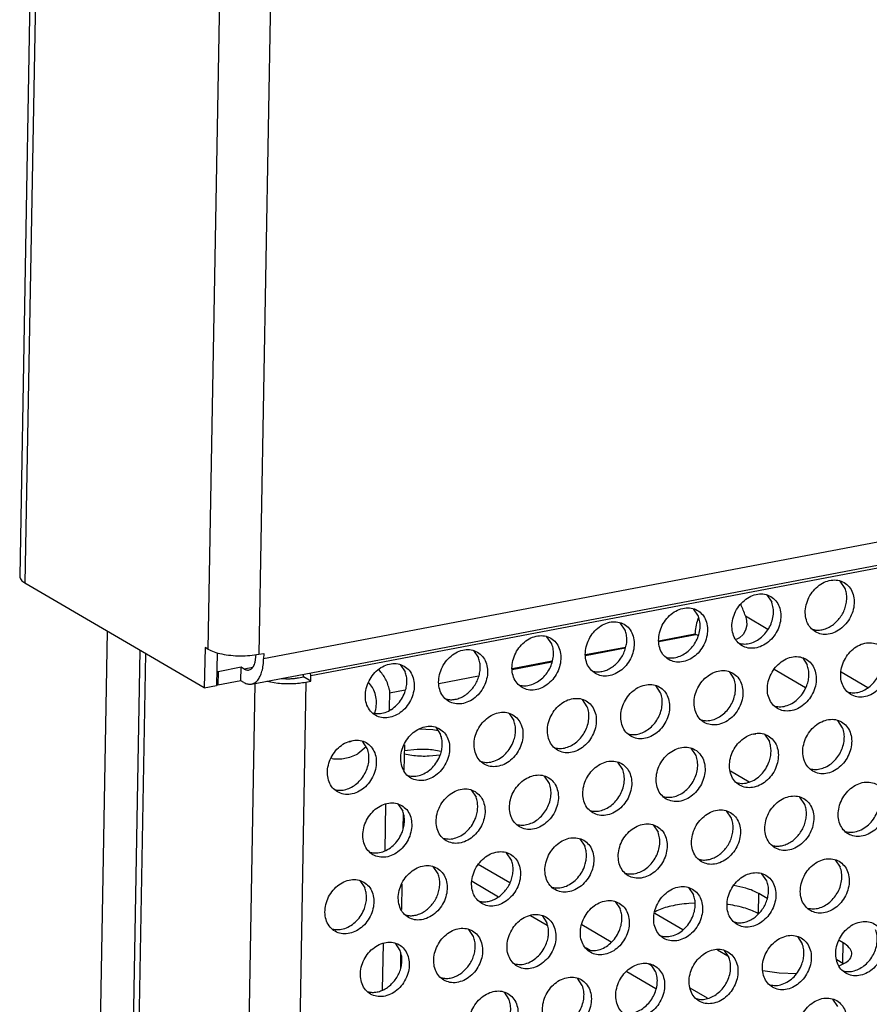
# Model space of a CAD drawing. Units: millimetres. Extents: x -5 to 589, y -7 to 413.
# Drawn here: x 397 to 404, y 72 to 80 of the extents above; entities that cross this region are included whole.
import ezdxf

# ---------------------------------------------------------------- set-up
doc = ezdxf.new("R2010")
doc.units = ezdxf.units.MM

# ---------------------------------------------------------------- blocks, each defined once
blk = doc.blocks.new('blindniet_m5_eingezogen_02_02_02__55', base_point=(3194.249, 589.366))
at = {"color": 1, "linetype": 'Continuous'}
for p, q in [((3200.999, 595.645), (3201.026, 595.619)), ((3200.999, 595.645), (3201.026, 595.619)), ((3194.249, 595.046), (3194.287, 595.023)), ((3200.361, 594.679), (3200.29, 594.745)), ((3201.749, 594.211), (3201.723, 592.793)), ((3200.734, 592.604), (3200.795, 592.85)), ((3199.024, 590.615), (3199.154, 590.677)), ((3198.926, 590.587), (3199.024, 590.615)), ((3200.124, 590.226), (3199.543, 589.753)), ((3197.726, 589.409), (3197.668, 589.435))]:
    blk.add_line(p, q, dxfattribs=at)
for points in [[(3201.749, 594.211), (3201.481, 594.986), (3201.026, 595.619)], [(3200.795, 592.85), (3200.835, 593.366), (3200.773, 593.859), (3200.612, 594.303), (3200.361, 594.679)], [(3197.726, 589.409), (3198.174, 589.383), (3198.632, 589.433), (3199.092, 589.557), (3199.543, 589.753)]]:
    blk.add_spline(points, degree=3, dxfattribs=at)
blk = doc.blocks.new('seitenblech_serie6_decke_vorne_links__64', base_point=(3118.352, 511.416))
at = {"color": 1, "linetype": 'Continuous'}
blk.add_line((3181.967, 598.346), (3180.465, 513.74), dxfattribs=at)
blk = doc.blocks.new('frontpaneel_bg66__65', base_point=(3175.82, 594.378))
at = {"color": 1, "linetype": 'Continuous'}
for p, q in [((3184.225, 1075.247), (3175.823, 602.182)), ((3184.606, 1075.275), (3176.195, 601.713)), ((3197.354, 1066.034), (3189.026, 597.076)), ((3200.922, 1065.675), (3192.593, 596.717)), ((4601.545, 863.566), (3192.929, 596.406)), ((3192.074, 594.633), (4600.689, 861.793)), ((3188.769, 594.378), (3176.195, 601.713)), ((3188.82, 597.196), (3188.769, 594.378)), ((3189.026, 597.076), (3188.82, 597.196)), ((3189.667, 596.825), (3189.626, 594.541)), ((3192.341, 596.168), (3192.413, 596.698)), ((3192.593, 596.717), (3192.936, 596.782)), ((3192.936, 596.782), (3192.929, 596.406)), ((3189.729, 595.495), (3189.644, 595.545)), ((3189.729, 595.495), (3189.712, 594.556)), ((3191.357, 595.804), (3189.729, 595.495)), ((3191.34, 594.864), (3191.357, 595.804)), ((3191.563, 595.684), (3191.357, 595.804)), ((3192.16, 595.797), (3191.563, 595.684)), ((3191.34, 594.864), (3189.712, 594.556)), ((3191.546, 594.744), (3191.34, 594.864)), ((3188.769, 594.378), (3189.626, 594.541)), ((3189.712, 594.556), (3189.627, 594.605))]:
    blk.add_line(p, q, dxfattribs=at)
for points in [[(3175.823, 602.182), (3175.916, 601.941), (3176.195, 601.713)], [(3189.026, 597.076), (3189.448, 596.888), (3189.994, 596.742), (3190.626, 596.647), (3191.3, 596.61), (3191.971, 596.634), (3192.593, 596.717)], [(3191.563, 595.684), (3191.803, 595.609), (3192.025, 595.67), (3192.21, 595.862), (3192.341, 596.168)], [(3192.074, 594.633), (3192.307, 594.727), (3192.512, 594.915), (3192.683, 595.188), (3192.812, 595.537), (3192.896, 595.948), (3192.929, 596.406)], [(3191.546, 594.744), (3191.815, 594.637), (3192.074, 594.633)]]:
    blk.add_spline(points, degree=3, dxfattribs=at)
blk = doc.blocks.new('standkonsole_vkl_wandstehend_links_02_02_02__69', base_point=(3201.745, 533.083))
at = {"color": 1, "linetype": 'Continuous'}
for p, q in [((3226.372, 600.218), (3226.386, 600.193)), ((3226.387, 600.232), (3226.386, 600.193)), ((3223.365, 599.148), (3223.436, 599.275)), ((3226.703, 599.403), (3228.283, 598.481)), ((3226.703, 599.403), (3226.788, 599.08)), ((3226.788, 599.08), (3226.79, 599.064)), ((3226.79, 599.064), (3226.799, 598.752)), ((3226.72, 598.409), (3226.548, 598.109)), ((3226.799, 598.752), (3226.72, 598.409)), ((3223.168, 598.125), (3220.64, 597.645)), ((3220.646, 597.607), (3223.221, 598.095)), ((3223.406, 598.025), (3223.221, 598.095)), ((3226.294, 597.872), (3226.065, 597.75)), ((3226.548, 598.109), (3226.294, 597.872)), ((3218.294, 597.2), (3215.499, 596.67)), ((3215.505, 596.631), (3218.286, 597.159)), ((3213.153, 596.225), (3210.358, 595.695)), ((3210.364, 595.656), (3213.145, 596.184)), ((3230.922, 594.363), (3228.718, 595.649)), ((3233.424, 595.482), (3235.297, 594.39)), ((3205.223, 594.681), (3208.004, 595.209)), ((3201.745, 594.022), (3202.863, 594.234)), ((3204.78, 591.428), (3203.814, 591.459)), ((3205.157, 591.362), (3204.78, 591.428)), ((3227.245, 591.119), (3227.429, 591.154)), ((3203.683, 590.053), (3202.786, 589.957)), ((3205.361, 589.912), (3204.755, 590.018)), ((3202.783, 589.745), (3203.452, 589.627)), ((3204.524, 589.593), (3205.316, 589.678)), ((3225.657, 588.559), (3226.978, 587.789)), ((3202.794, 585.007), (3202.7, 585.062)), ((3210.185, 580.695), (3207.98, 581.981)), ((3207.541, 580.813), (3209.399, 579.729)), ((3226.732, 580.328), (3225.887, 580.512)), ((3227.615, 578.541), (3227.64, 579.951)), ((3228.227, 579.608), (3227.64, 579.951)), ((3223.169, 579.271), (3222.744, 579.259)), ((3225.502, 579.18), (3225.417, 579.188)), ((3211.638, 578.423), (3212.817, 577.735)), ((3220.346, 578.577), (3220.357, 578.57)), ((3220.357, 578.57), (3222.32, 577.425)), ((3220.505, 578.743), (3220.359, 578.642)), ((3217.29, 576.551), (3215.234, 577.75)), ((3230.299, 576.976), (3230.355, 576.943)), ((3215.501, 576.17), (3215.799, 575.996)), ((3233.567, 576.494), (3233.273, 576.665)), ((3233.542, 575.084), (3233.567, 576.494)), ((3224.741, 576.013), (3225.468, 575.588)), ((3220.146, 574.885), (3219.898, 575.029)), ((3233.115, 575.333), (3233.542, 575.084)), ((3233.279, 574.891), (3233.75, 575.111)), ((3233.594, 575.038), (3233.542, 575.084)), ((3218.388, 574.486), (3220.435, 573.292)), ((3227.939, 574.562), (3229.07, 574.395)), ((3229.07, 574.395), (3230.312, 574.36)), ((3224.045, 572.61), (3222.845, 573.31))]:
    blk.add_line(p, q, dxfattribs=at)
for points in [[(3226.703, 599.403), (3226.559, 599.814), (3226.386, 600.193)], [(3223.365, 599.148), (3223.222, 598.637), (3223.168, 598.125)], [(3204.755, 590.018), (3204.222, 590.054), (3203.683, 590.053)], [(3203.452, 589.627), (3203.985, 589.592), (3204.524, 589.593)], [(3227.64, 579.951), (3227.23, 580.152), (3226.732, 580.328)], [(3222.744, 579.259), (3222.092, 579.181), (3221.49, 579.067), (3220.957, 578.92), (3220.505, 578.743)], [(3227.615, 578.541), (3227.205, 578.742), (3226.707, 578.919), (3226.134, 579.066), (3225.502, 579.18)], [(3233.75, 575.111), (3234.088, 575.446), (3234.17, 575.802), (3233.993, 576.159), (3233.567, 576.494)]]:
    blk.add_spline(points, degree=3, dxfattribs=at)
blk = doc.blocks.new('ansaugblende_lochung_rv4_6_bg66_wandstehend_02__70', base_point=(3182.736, 505.968))
at = {"color": 1, "linetype": 'Continuous'}
for p, q in [((4587.72, 859.121), (3196.241, 595.211)), ((3233.699, 601.339), (3233.356, 601.852)), ((3228.215, 600.876), (3228.558, 600.364)), ((3223.417, 599.389), (3223.074, 599.901)), ((3218.276, 598.414), (3217.933, 598.926)), ((3213.135, 597.439), (3212.793, 597.951)), ((3182.739, 510.766), (3184.271, 597.003)), ((3207.652, 596.976), (3207.994, 596.464)), ((3184.647, 596.783), (3183.111, 510.297)), ((3230.699, 596.481), (3231.042, 595.968)), ((3202.511, 596.001), (3202.853, 595.489)), ((3225.558, 595.506), (3225.901, 594.993)), ((3193.148, 594.837), (3193.924, 594.7)), ((3194.158, 595.029), (3194.165, 595.027)), ((3195.891, 594.77), (3194.356, 508.308)), ((3195.376, 595.07), (3195.719, 595.135)), ((3195.719, 595.135), (3195.722, 595.325)), ((3196.234, 594.835), (3195.719, 595.135)), ((3195.891, 594.77), (3196.234, 594.835)), ((3196.241, 595.211), (3196.223, 595.42)), ((3196.234, 594.835), (3196.241, 595.211)), ((3192.316, 594.679), (3190.788, 508.668)), ((3220.76, 594.018), (3220.417, 594.531)), ((3215.619, 593.043), (3215.276, 593.556)), ((3201.798, 592.823), (3201.725, 592.866)), ((3210.135, 592.58), (3210.478, 592.068)), ((3233.525, 591.572), (3233.183, 592.085)), ((3204.994, 591.605), (3205.337, 591.093)), ((3200.196, 590.118), (3199.853, 590.63)), ((3228.042, 591.11), (3228.385, 590.597)), ((3202.794, 590.384), (3202.762, 588.601)), ((3223.244, 589.622), (3222.901, 590.135)), ((3218.103, 588.647), (3217.76, 589.16)), ((3212.962, 587.672), (3212.619, 588.185)), ((3207.478, 587.21), (3207.821, 586.697)), ((3230.868, 586.202), (3230.526, 586.714)), ((3201.473, 586.217), (3201.416, 582.971)), ((3202.337, 586.235), (3202.68, 585.722)), ((3202.708, 585.554), (3202.689, 584.463)), ((3225.727, 585.226), (3225.385, 585.739)), ((3220.244, 584.764), (3220.586, 584.251)), ((3215.103, 583.789), (3215.445, 583.276)), ((3210.305, 582.301), (3209.962, 582.814)), ((3205.164, 581.326), (3204.821, 581.839)), ((3233.009, 582.318), (3233.352, 581.806)), ((3228.211, 580.831), (3227.868, 581.343)), ((3199.68, 580.864), (3200.023, 580.351)), ((3202.621, 580.617), (3202.589, 578.834)), ((3222.727, 580.368), (3223.07, 579.856)), ((3217.587, 579.393), (3217.929, 578.881)), ((3212.446, 578.418), (3212.788, 577.906)), ((3207.647, 576.931), (3207.305, 577.443)), ((3230.352, 576.947), (3230.695, 576.435)), ((3201.3, 576.45), (3201.242, 573.205)), ((3202.506, 575.956), (3202.164, 576.468)), ((3202.535, 575.788), (3202.515, 574.697)), ((3225.211, 575.972), (3225.554, 575.46)), ((3220.413, 574.485), (3220.07, 574.997)), ((3215.272, 573.51), (3214.929, 574.022)), ((3209.788, 573.047), (3210.131, 572.535)), ((3233.179, 572.039), (3232.836, 572.552))]:
    blk.add_line(p, q, dxfattribs=at)
for points in [[(3231.611, 598.291), (3232.042, 598.133), (3232.52, 598.128), (3233.006, 598.276), (3233.461, 598.566), (3233.847, 598.972), (3234.134, 599.464), (3234.298, 600.001), (3234.326, 600.539), (3234.216, 601.035), (3233.976, 601.449), (3233.626, 601.746), (3233.195, 601.904), (3232.717, 601.909), (3232.23, 601.761), (3231.776, 601.472), (3231.389, 601.065), (3231.103, 600.573), (3230.939, 600.037), (3230.911, 599.499), (3231.021, 599.003), (3231.261, 598.589), (3231.611, 598.291)], [(3233.291, 599.22), (3233.509, 599.545), (3233.673, 599.9), (3233.777, 600.272), (3233.817, 600.644), (3233.79, 601.005), (3233.699, 601.339)], [(3228.485, 600.771), (3228.054, 600.929), (3227.576, 600.934), (3227.09, 600.786), (3226.635, 600.497), (3226.249, 600.09), (3225.962, 599.598), (3225.798, 599.062), (3225.77, 598.524), (3225.88, 598.028), (3226.12, 597.614), (3226.47, 597.316), (3226.901, 597.158), (3227.379, 597.153), (3227.865, 597.301), (3228.32, 597.59), (3228.706, 597.997), (3228.993, 598.489), (3229.157, 599.026), (3229.185, 599.564), (3229.075, 600.06), (3228.835, 600.474), (3228.485, 600.771)], [(3226.275, 597.484), (3226.661, 597.437), (3227.063, 597.496), (3227.46, 597.657), (3227.829, 597.912), (3228.15, 598.245), (3228.406, 598.639), (3228.581, 599.073), (3228.668, 599.521), (3228.66, 599.959), (3228.558, 600.364)], [(3221.329, 596.341), (3221.76, 596.183), (3222.238, 596.178), (3222.724, 596.326), (3223.179, 596.615), (3223.565, 597.022), (3223.852, 597.514), (3224.016, 598.051), (3224.044, 598.589), (3223.934, 599.085), (3223.694, 599.498), (3223.344, 599.796), (3222.913, 599.954), (3222.435, 599.959), (3221.949, 599.811), (3221.494, 599.522), (3221.108, 599.115), (3220.821, 598.623), (3220.657, 598.087), (3220.629, 597.549), (3220.739, 597.053), (3220.979, 596.639), (3221.329, 596.341)], [(3216.188, 595.366), (3216.619, 595.208), (3217.097, 595.203), (3217.583, 595.351), (3218.038, 595.64), (3218.424, 596.047), (3218.711, 596.539), (3218.875, 597.076), (3218.903, 597.614), (3218.793, 598.11), (3218.553, 598.523), (3218.203, 598.821), (3217.772, 598.979), (3217.294, 598.984), (3216.808, 598.836), (3216.353, 598.547), (3215.967, 598.14), (3215.68, 597.648), (3215.516, 597.112), (3215.488, 596.574), (3215.598, 596.078), (3215.838, 595.664), (3216.188, 595.366)], [(3221.134, 596.508), (3221.52, 596.462), (3221.922, 596.521), (3222.319, 596.682), (3222.688, 596.937), (3223.009, 597.27), (3223.265, 597.664), (3223.441, 598.098), (3223.527, 598.546), (3223.519, 598.984), (3223.417, 599.389)], [(3231.416, 598.459), (3231.736, 598.413), (3232.07, 598.44), (3232.405, 598.539), (3232.728, 598.707), (3233.027, 598.937), (3233.291, 599.22)], [(3217.868, 596.295), (3218.086, 596.62), (3218.251, 596.975), (3218.354, 597.346), (3218.394, 597.719), (3218.367, 598.08), (3218.276, 598.414)], [(3211.047, 594.391), (3211.478, 594.233), (3211.956, 594.228), (3212.442, 594.376), (3212.897, 594.665), (3213.283, 595.072), (3213.57, 595.564), (3213.734, 596.101), (3213.762, 596.639), (3213.652, 597.135), (3213.412, 597.548), (3213.062, 597.846), (3212.631, 598.004), (3212.153, 598.009), (3211.667, 597.861), (3211.212, 597.572), (3210.826, 597.165), (3210.539, 596.673), (3210.375, 596.137), (3210.347, 595.599), (3210.457, 595.103), (3210.697, 594.689), (3211.047, 594.391)], [(3234.094, 593.895), (3234.526, 593.738), (3235.004, 593.732), (3235.49, 593.881), (3235.945, 594.17), (3236.331, 594.577), (3236.618, 595.068), (3236.782, 595.605), (3236.81, 596.143), (3236.699, 596.639), (3236.46, 597.053), (3236.11, 597.351), (3235.678, 597.508), (3235.2, 597.514), (3234.714, 597.366), (3234.26, 597.076), (3233.873, 596.669), (3233.586, 596.178), (3233.422, 595.641), (3233.394, 595.103), (3233.505, 594.607), (3233.745, 594.193), (3234.094, 593.895)], [(3207.921, 596.871), (3207.49, 597.029), (3207.012, 597.034), (3206.526, 596.886), (3206.071, 596.597), (3205.685, 596.19), (3205.398, 595.698), (3205.234, 595.162), (3205.206, 594.624), (3205.316, 594.128), (3205.556, 593.714), (3205.906, 593.416), (3206.337, 593.258), (3206.815, 593.253), (3207.301, 593.401), (3207.756, 593.69), (3208.143, 594.097), (3208.429, 594.589), (3208.593, 595.126), (3208.621, 595.664), (3208.511, 596.16), (3208.271, 596.573), (3207.921, 596.871)], [(3210.853, 594.558), (3211.238, 594.512), (3211.64, 594.571), (3212.037, 594.732), (3212.406, 594.987), (3212.727, 595.32), (3212.983, 595.714), (3213.159, 596.148), (3213.245, 596.596), (3213.237, 597.034), (3213.135, 597.439)], [(3233.9, 594.063), (3234.286, 594.016), (3234.688, 594.075), (3235.085, 594.236), (3235.454, 594.491), (3235.775, 594.824), (3236.03, 595.219), (3236.206, 595.652), (3236.292, 596.1), (3236.284, 596.539), (3236.183, 596.943)], [(3207.586, 594.345), (3207.805, 594.67), (3207.969, 595.025), (3208.073, 595.396), (3208.112, 595.769), (3208.086, 596.13), (3207.994, 596.464)], [(3215.994, 595.533), (3216.313, 595.487), (3216.647, 595.515), (3216.982, 595.614), (3217.305, 595.782), (3217.604, 596.012), (3217.868, 596.295)], [(3230.969, 596.376), (3230.537, 596.533), (3230.059, 596.539), (3229.573, 596.391), (3229.119, 596.101), (3228.732, 595.694), (3228.445, 595.203), (3228.281, 594.666), (3228.253, 594.128), (3228.364, 593.632), (3228.604, 593.218), (3228.953, 592.92), (3229.385, 592.763), (3229.863, 592.757), (3230.349, 592.905), (3230.804, 593.195), (3231.19, 593.602), (3231.477, 594.093), (3231.641, 594.63), (3231.669, 595.168), (3231.558, 595.664), (3231.319, 596.078), (3230.969, 596.376)], [(3202.78, 595.896), (3202.349, 596.054), (3201.871, 596.059), (3201.385, 595.911), (3200.93, 595.622), (3200.544, 595.215), (3200.257, 594.723), (3200.093, 594.187), (3200.065, 593.649), (3200.175, 593.153), (3200.415, 592.739), (3200.765, 592.441), (3201.196, 592.283), (3201.674, 592.278), (3202.161, 592.426), (3202.615, 592.715), (3203.002, 593.122), (3203.288, 593.614), (3203.452, 594.151), (3203.48, 594.689), (3203.37, 595.185), (3203.13, 595.598), (3202.78, 595.896)], [(3202.828, 594.05), (3202.932, 594.421), (3202.971, 594.794), (3202.945, 595.155), (3202.853, 595.489)], [(3225.828, 595.4), (3225.397, 595.558), (3224.918, 595.563), (3224.432, 595.415), (3223.978, 595.126), (3223.591, 594.719), (3223.304, 594.228), (3223.14, 593.691), (3223.112, 593.153), (3223.223, 592.657), (3223.463, 592.243), (3223.812, 591.945), (3224.244, 591.788), (3224.722, 591.782), (3225.208, 591.93), (3225.663, 592.22), (3226.049, 592.627), (3226.336, 593.118), (3226.5, 593.655), (3226.528, 594.193), (3226.418, 594.689), (3226.178, 595.103), (3225.828, 595.4)], [(3231.016, 594.53), (3231.12, 594.901), (3231.159, 595.274), (3231.133, 595.634), (3231.042, 595.968)], [(3193.924, 594.7), (3194.428, 594.667), (3194.937, 594.667), (3195.431, 594.702), (3195.891, 594.77)], [(3194.165, 595.027), (3194.475, 595.007), (3194.788, 595.007), (3195.093, 595.029), (3195.376, 595.07)], [(3223.618, 592.113), (3224.004, 592.066), (3224.406, 592.125), (3224.803, 592.286), (3225.172, 592.541), (3225.493, 592.874), (3225.749, 593.269), (3225.924, 593.702), (3226.011, 594.15), (3226.003, 594.589), (3225.901, 594.993)], [(3205.712, 593.583), (3206.031, 593.537), (3206.365, 593.565), (3206.7, 593.664), (3207.023, 593.832), (3207.323, 594.062), (3207.586, 594.345)], [(3218.671, 590.97), (3219.103, 590.812), (3219.581, 590.807), (3220.067, 590.955), (3220.522, 591.245), (3220.908, 591.652), (3221.195, 592.143), (3221.359, 592.68), (3221.387, 593.218), (3221.277, 593.714), (3221.037, 594.128), (3220.687, 594.425), (3220.256, 594.583), (3219.777, 594.588), (3219.291, 594.44), (3218.837, 594.151), (3218.45, 593.744), (3218.164, 593.253), (3217.999, 592.716), (3217.972, 592.178), (3218.082, 591.682), (3218.322, 591.268), (3218.671, 590.97)], [(3228.759, 593.088), (3229.189, 593.043), (3229.636, 593.128), (3230.071, 593.336), (3230.462, 593.655), (3230.785, 594.062), (3231.016, 594.53)], [(3200.571, 592.608), (3201.001, 592.563), (3201.448, 592.648), (3201.882, 592.857), (3202.274, 593.176), (3202.597, 593.583), (3202.828, 594.05)], [(3213.531, 589.995), (3213.962, 589.837), (3214.44, 589.832), (3214.926, 589.98), (3215.381, 590.27), (3215.767, 590.676), (3216.054, 591.168), (3216.218, 591.705), (3216.246, 592.243), (3216.136, 592.739), (3215.896, 593.153), (3215.546, 593.45), (3215.115, 593.608), (3214.637, 593.613), (3214.15, 593.465), (3213.696, 593.176), (3213.309, 592.769), (3213.023, 592.278), (3212.859, 591.741), (3212.831, 591.203), (3212.941, 590.707), (3213.181, 590.293), (3213.531, 589.995)], [(3218.477, 591.138), (3218.863, 591.091), (3219.265, 591.15), (3219.662, 591.311), (3220.031, 591.566), (3220.352, 591.899), (3220.608, 592.294), (3220.783, 592.727), (3220.87, 593.175), (3220.862, 593.614), (3220.76, 594.018)], [(3213.336, 590.163), (3213.722, 590.116), (3214.124, 590.175), (3214.521, 590.336), (3214.89, 590.591), (3215.211, 590.924), (3215.467, 591.319), (3215.642, 591.752), (3215.729, 592.2), (3215.721, 592.639), (3215.619, 593.043)], [(3210.405, 592.475), (3209.974, 592.633), (3209.496, 592.638), (3209.01, 592.49), (3208.555, 592.201), (3208.169, 591.794), (3207.882, 591.303), (3207.718, 590.766), (3207.69, 590.228), (3207.8, 589.732), (3208.04, 589.318), (3208.39, 589.02), (3208.821, 588.862), (3209.299, 588.857), (3209.785, 589.005), (3210.24, 589.295), (3210.626, 589.701), (3210.913, 590.193), (3211.077, 590.73), (3211.105, 591.268), (3210.995, 591.764), (3210.755, 592.178), (3210.405, 592.475)], [(3210.452, 590.629), (3210.556, 591.001), (3210.596, 591.373), (3210.569, 591.734), (3210.478, 592.068)], [(3231.437, 588.525), (3231.869, 588.367), (3232.347, 588.362), (3232.833, 588.51), (3233.287, 588.799), (3233.674, 589.206), (3233.961, 589.698), (3234.125, 590.234), (3234.153, 590.772), (3234.042, 591.268), (3233.802, 591.682), (3233.453, 591.98), (3233.021, 592.138), (3232.543, 592.143), (3232.057, 591.995), (3231.602, 591.706), (3231.216, 591.299), (3230.929, 590.807), (3230.765, 590.27), (3230.737, 589.732), (3230.848, 589.236), (3231.087, 588.822), (3231.437, 588.525)], [(3205.264, 591.5), (3204.833, 591.658), (3204.355, 591.663), (3203.869, 591.515), (3203.414, 591.226), (3203.028, 590.819), (3202.741, 590.327), (3202.577, 589.791), (3202.549, 589.253), (3202.659, 588.757), (3202.899, 588.343), (3203.249, 588.045), (3203.68, 587.887), (3204.158, 587.882), (3204.644, 588.03), (3205.099, 588.319), (3205.485, 588.726), (3205.772, 589.218), (3205.936, 589.755), (3205.964, 590.293), (3205.854, 590.789), (3205.614, 591.203), (3205.264, 591.5)], [(3231.243, 588.692), (3231.628, 588.646), (3232.031, 588.705), (3232.427, 588.866), (3232.796, 589.12), (3233.118, 589.454), (3233.373, 589.848), (3233.549, 590.281), (3233.635, 590.729), (3233.627, 591.168), (3233.525, 591.572)], [(3198.108, 587.07), (3198.539, 586.912), (3199.017, 586.907), (3199.503, 587.055), (3199.958, 587.344), (3200.344, 587.751), (3200.631, 588.243), (3200.795, 588.78), (3200.823, 589.318), (3200.713, 589.814), (3200.473, 590.227), (3200.123, 590.525), (3199.692, 590.683), (3199.214, 590.688), (3198.728, 590.54), (3198.273, 590.251), (3197.887, 589.844), (3197.6, 589.352), (3197.436, 588.816), (3197.408, 588.278), (3197.518, 587.782), (3197.758, 587.368), (3198.108, 587.07)], [(3205.312, 589.654), (3205.415, 590.026), (3205.455, 590.398), (3205.428, 590.759), (3205.337, 591.093)], [(3208.195, 589.188), (3208.625, 589.143), (3209.073, 589.227), (3209.507, 589.436), (3209.899, 589.755), (3210.221, 590.162), (3210.452, 590.629)], [(3228.312, 591.005), (3227.88, 591.163), (3227.402, 591.168), (3226.916, 591.02), (3226.461, 590.73), (3226.075, 590.324), (3225.788, 589.832), (3225.624, 589.295), (3225.596, 588.757), (3225.707, 588.261), (3225.946, 587.847), (3226.296, 587.55), (3226.728, 587.392), (3227.206, 587.387), (3227.692, 587.535), (3228.146, 587.824), (3228.533, 588.231), (3228.82, 588.722), (3228.984, 589.259), (3229.012, 589.797), (3228.901, 590.293), (3228.661, 590.707), (3228.312, 591.005)], [(3197.914, 587.237), (3198.299, 587.191), (3198.701, 587.25), (3199.098, 587.411), (3199.467, 587.666), (3199.788, 587.999), (3200.044, 588.393), (3200.22, 588.827), (3200.306, 589.275), (3200.298, 589.713), (3200.196, 590.118)], [(3221.155, 586.575), (3221.587, 586.417), (3222.065, 586.412), (3222.551, 586.56), (3223.005, 586.849), (3223.392, 587.256), (3223.679, 587.747), (3223.843, 588.284), (3223.871, 588.822), (3223.76, 589.318), (3223.521, 589.732), (3223.171, 590.03), (3222.739, 590.188), (3222.261, 590.193), (3221.775, 590.045), (3221.321, 589.755), (3220.934, 589.348), (3220.647, 588.857), (3220.483, 588.32), (3220.455, 587.782), (3220.566, 587.286), (3220.805, 586.872), (3221.155, 586.575)], [(3228.359, 589.159), (3228.463, 589.53), (3228.502, 589.903), (3228.476, 590.263), (3228.385, 590.597)], [(3203.054, 588.213), (3203.484, 588.167), (3203.932, 588.252), (3204.366, 588.461), (3204.758, 588.78), (3205.08, 589.187), (3205.312, 589.654)], [(3216.014, 585.6), (3216.446, 585.442), (3216.924, 585.437), (3217.41, 585.585), (3217.865, 585.874), (3218.251, 586.281), (3218.538, 586.772), (3218.702, 587.309), (3218.73, 587.847), (3218.619, 588.343), (3218.38, 588.757), (3218.03, 589.055), (3217.598, 589.212), (3217.12, 589.218), (3216.634, 589.07), (3216.18, 588.78), (3215.793, 588.373), (3215.506, 587.882), (3215.342, 587.345), (3215.314, 586.807), (3215.425, 586.311), (3215.665, 585.897), (3216.014, 585.6)], [(3220.961, 586.742), (3221.347, 586.695), (3221.749, 586.754), (3222.145, 586.916), (3222.515, 587.17), (3222.836, 587.503), (3223.091, 587.898), (3223.267, 588.331), (3223.353, 588.779), (3223.345, 589.218), (3223.244, 589.622)], [(3215.82, 585.767), (3216.206, 585.72), (3216.608, 585.779), (3217.005, 585.941), (3217.374, 586.195), (3217.695, 586.528), (3217.95, 586.923), (3218.126, 587.356), (3218.212, 587.804), (3218.204, 588.243), (3218.103, 588.647)], [(3226.102, 587.717), (3226.532, 587.672), (3226.979, 587.757), (3227.414, 587.966), (3227.805, 588.284), (3228.128, 588.691), (3228.359, 589.159)], [(3210.873, 584.624), (3211.305, 584.467), (3211.783, 584.461), (3212.269, 584.61), (3212.724, 584.899), (3213.11, 585.306), (3213.397, 585.797), (3213.561, 586.334), (3213.589, 586.872), (3213.478, 587.368), (3213.239, 587.782), (3212.889, 588.08), (3212.457, 588.237), (3211.979, 588.243), (3211.493, 588.095), (3211.039, 587.805), (3210.652, 587.398), (3210.365, 586.907), (3210.201, 586.37), (3210.173, 585.832), (3210.284, 585.336), (3210.524, 584.922), (3210.873, 584.624)], [(3207.748, 587.105), (3207.317, 587.262), (3206.838, 587.268), (3206.352, 587.12), (3205.898, 586.83), (3205.511, 586.423), (3205.224, 585.932), (3205.06, 585.395), (3205.032, 584.857), (3205.143, 584.361), (3205.383, 583.947), (3205.732, 583.649), (3206.164, 583.492), (3206.642, 583.486), (3207.128, 583.634), (3207.583, 583.924), (3207.969, 584.331), (3208.256, 584.822), (3208.42, 585.359), (3208.448, 585.897), (3208.338, 586.393), (3208.098, 586.807), (3207.748, 587.105)], [(3210.679, 584.792), (3211.065, 584.745), (3211.467, 584.804), (3211.864, 584.965), (3212.233, 585.22), (3212.554, 585.553), (3212.809, 585.948), (3212.985, 586.381), (3213.072, 586.829), (3213.064, 587.268), (3212.962, 587.672)], [(3235.936, 587.584), (3235.505, 587.742), (3235.027, 587.747), (3234.541, 587.599), (3234.086, 587.31), (3233.7, 586.903), (3233.413, 586.411), (3233.249, 585.874), (3233.221, 585.336), (3233.331, 584.84), (3233.571, 584.427), (3233.921, 584.129), (3234.352, 583.971), (3234.83, 583.966), (3235.316, 584.114), (3235.771, 584.403), (3236.157, 584.81), (3236.444, 585.302), (3236.608, 585.838), (3236.636, 586.376), (3236.526, 586.872), (3236.286, 587.286), (3235.936, 587.584)], [(3207.795, 585.259), (3207.899, 585.63), (3207.938, 586.003), (3207.912, 586.363), (3207.821, 586.697)], [(3228.78, 583.154), (3229.211, 582.996), (3229.689, 582.991), (3230.175, 583.139), (3230.63, 583.428), (3231.017, 583.835), (3231.303, 584.327), (3231.467, 584.863), (3231.495, 585.401), (3231.385, 585.897), (3231.145, 586.311), (3230.795, 586.609), (3230.364, 586.767), (3229.886, 586.772), (3229.4, 586.624), (3228.945, 586.335), (3228.559, 585.928), (3228.272, 585.436), (3228.108, 584.899), (3228.08, 584.361), (3228.19, 583.865), (3228.43, 583.452), (3228.78, 583.154)], [(3202.607, 586.13), (3202.176, 586.287), (3201.698, 586.293), (3201.211, 586.144), (3200.757, 585.855), (3200.37, 585.448), (3200.084, 584.957), (3199.92, 584.42), (3199.892, 583.882), (3200.002, 583.386), (3200.242, 582.972), (3200.591, 582.674), (3201.023, 582.517), (3201.501, 582.511), (3201.987, 582.659), (3202.442, 582.949), (3202.828, 583.356), (3203.115, 583.847), (3203.279, 584.384), (3203.307, 584.922), (3203.197, 585.418), (3202.957, 585.832), (3202.607, 586.13)], [(3223.639, 582.179), (3224.07, 582.021), (3224.548, 582.016), (3225.035, 582.164), (3225.489, 582.453), (3225.876, 582.86), (3226.162, 583.352), (3226.326, 583.888), (3226.354, 584.426), (3226.244, 584.922), (3226.004, 585.336), (3225.654, 585.634), (3225.223, 585.792), (3224.745, 585.797), (3224.259, 585.649), (3223.804, 585.36), (3223.418, 584.953), (3223.131, 584.461), (3222.967, 583.924), (3222.939, 583.386), (3223.049, 582.89), (3223.289, 582.477), (3223.639, 582.179)], [(3230.46, 584.083), (3230.679, 584.408), (3230.843, 584.763), (3230.947, 585.134), (3230.986, 585.507), (3230.96, 585.867), (3230.868, 586.202)], [(3202.654, 584.284), (3202.758, 584.655), (3202.798, 585.028), (3202.771, 585.388), (3202.68, 585.722)], [(3205.538, 583.817), (3205.968, 583.772), (3206.415, 583.857), (3206.85, 584.065), (3207.242, 584.384), (3207.564, 584.791), (3207.795, 585.259)], [(3225.32, 583.108), (3225.538, 583.433), (3225.702, 583.788), (3225.806, 584.159), (3225.845, 584.532), (3225.819, 584.892), (3225.727, 585.226)], [(3233.727, 584.296), (3234.156, 584.251), (3234.604, 584.336), (3235.038, 584.545), (3235.43, 584.864), (3235.752, 585.271), (3235.984, 585.738)], [(3220.514, 584.659), (3220.082, 584.817), (3219.604, 584.822), (3219.118, 584.674), (3218.663, 584.385), (3218.277, 583.978), (3217.99, 583.486), (3217.826, 582.949), (3217.798, 582.411), (3217.908, 581.915), (3218.148, 581.502), (3218.498, 581.204), (3218.929, 581.046), (3219.408, 581.041), (3219.894, 581.189), (3220.348, 581.478), (3220.735, 581.885), (3221.021, 582.377), (3221.186, 582.913), (3221.214, 583.451), (3221.103, 583.947), (3220.863, 584.361), (3220.514, 584.659)], [(3200.397, 582.842), (3200.827, 582.797), (3201.274, 582.881), (3201.709, 583.09), (3202.101, 583.409), (3202.423, 583.816), (3202.654, 584.284)], [(3215.373, 583.684), (3214.941, 583.842), (3214.463, 583.847), (3213.977, 583.699), (3213.522, 583.41), (3213.136, 583.003), (3212.849, 582.511), (3212.685, 581.974), (3212.657, 581.436), (3212.768, 580.94), (3213.007, 580.527), (3213.357, 580.229), (3213.789, 580.071), (3214.267, 580.066), (3214.753, 580.214), (3215.207, 580.503), (3215.594, 580.91), (3215.881, 581.402), (3216.045, 581.938), (3216.073, 582.476), (3215.962, 582.972), (3215.722, 583.386), (3215.373, 583.684)], [(3218.304, 581.371), (3218.689, 581.325), (3219.092, 581.384), (3219.488, 581.545), (3219.857, 581.799), (3220.179, 582.133), (3220.434, 582.527), (3220.61, 582.96), (3220.696, 583.408), (3220.688, 583.847), (3220.586, 584.251)], [(3228.586, 583.321), (3228.905, 583.275), (3229.239, 583.302), (3229.574, 583.402), (3229.897, 583.57), (3230.197, 583.8), (3230.46, 584.083)], [(3215.42, 581.838), (3215.524, 582.209), (3215.563, 582.582), (3215.537, 582.942), (3215.445, 583.276)], [(3223.445, 582.346), (3223.764, 582.3), (3224.098, 582.327), (3224.433, 582.427), (3224.756, 582.595), (3225.056, 582.825), (3225.32, 583.108)], [(3208.216, 579.254), (3208.648, 579.096), (3209.126, 579.091), (3209.612, 579.239), (3210.066, 579.528), (3210.453, 579.935), (3210.74, 580.427), (3210.904, 580.963), (3210.932, 581.501), (3210.821, 581.997), (3210.581, 582.411), (3210.232, 582.709), (3209.8, 582.867), (3209.322, 582.872), (3208.836, 582.724), (3208.381, 582.435), (3207.995, 582.028), (3207.708, 581.536), (3207.544, 580.999), (3207.516, 580.461), (3207.627, 579.965), (3207.866, 579.551), (3208.216, 579.254)], [(3233.279, 582.213), (3232.848, 582.371), (3232.37, 582.376), (3231.884, 582.228), (3231.429, 581.939), (3231.043, 581.532), (3230.756, 581.04), (3230.592, 580.504), (3230.564, 579.965), (3230.674, 579.469), (3230.914, 579.056), (3231.264, 578.758), (3231.695, 578.6), (3232.173, 578.595), (3232.659, 578.743), (3233.114, 579.032), (3233.5, 579.439), (3233.787, 579.931), (3233.951, 580.468), (3233.979, 581.006), (3233.869, 581.502), (3233.629, 581.915), (3233.279, 582.213)], [(3203.075, 578.279), (3203.507, 578.121), (3203.985, 578.116), (3204.471, 578.264), (3204.925, 578.553), (3205.312, 578.96), (3205.599, 579.451), (3205.763, 579.988), (3205.791, 580.526), (3205.68, 581.022), (3205.441, 581.436), (3205.091, 581.734), (3204.659, 581.892), (3204.181, 581.897), (3203.695, 581.749), (3203.241, 581.459), (3202.854, 581.053), (3202.567, 580.561), (3202.403, 580.024), (3202.375, 579.486), (3202.486, 578.99), (3202.725, 578.576), (3203.075, 578.279)], [(3209.897, 580.183), (3210.115, 580.508), (3210.279, 580.863), (3210.383, 581.234), (3210.422, 581.607), (3210.396, 581.967), (3210.305, 582.301)], [(3213.163, 580.396), (3213.593, 580.351), (3214.04, 580.436), (3214.474, 580.645), (3214.866, 580.964), (3215.189, 581.37), (3215.42, 581.838)], [(3231.069, 578.925), (3231.455, 578.879), (3231.857, 578.938), (3232.254, 579.099), (3232.623, 579.353), (3232.944, 579.687), (3233.2, 580.081), (3233.376, 580.514), (3233.462, 580.963), (3233.454, 581.401), (3233.352, 581.806)], [(3204.756, 579.208), (3204.974, 579.533), (3205.138, 579.888), (3205.242, 580.259), (3205.281, 580.632), (3205.255, 580.992), (3205.164, 581.326)], [(3226.123, 577.783), (3226.554, 577.625), (3227.032, 577.62), (3227.518, 577.768), (3227.973, 578.057), (3228.359, 578.464), (3228.646, 578.956), (3228.81, 579.492), (3228.838, 580.031), (3228.728, 580.527), (3228.488, 580.94), (3228.138, 581.238), (3227.707, 581.396), (3227.229, 581.401), (3226.743, 581.253), (3226.288, 580.964), (3225.902, 580.557), (3225.615, 580.065), (3225.451, 579.529), (3225.423, 578.99), (3225.533, 578.494), (3225.773, 578.081), (3226.123, 577.783)], [(3199.95, 580.759), (3199.518, 580.917), (3199.04, 580.922), (3198.554, 580.774), (3198.1, 580.484), (3197.713, 580.078), (3197.426, 579.586), (3197.262, 579.049), (3197.234, 578.511), (3197.345, 578.015), (3197.585, 577.601), (3197.934, 577.304), (3198.366, 577.146), (3198.844, 577.141), (3199.33, 577.289), (3199.785, 577.578), (3200.171, 577.985), (3200.458, 578.476), (3200.622, 579.013), (3200.65, 579.551), (3200.539, 580.047), (3200.3, 580.461), (3199.95, 580.759)], [(3199.997, 578.913), (3200.101, 579.284), (3200.14, 579.657), (3200.114, 580.017), (3200.023, 580.351)], [(3222.997, 580.263), (3222.566, 580.421), (3222.088, 580.426), (3221.602, 580.278), (3221.147, 579.989), (3220.761, 579.582), (3220.474, 579.09), (3220.31, 578.553), (3220.282, 578.015), (3220.392, 577.519), (3220.632, 577.106), (3220.982, 576.808), (3221.413, 576.65), (3221.891, 576.645), (3222.377, 576.793), (3222.832, 577.082), (3223.218, 577.489), (3223.505, 577.981), (3223.669, 578.517), (3223.697, 579.056), (3223.587, 579.552), (3223.347, 579.965), (3222.997, 580.263)], [(3227.803, 578.712), (3228.021, 579.037), (3228.186, 579.392), (3228.289, 579.763), (3228.329, 580.136), (3228.302, 580.497), (3228.211, 580.831)], [(3208.022, 579.421), (3208.342, 579.375), (3208.675, 579.402), (3209.01, 579.502), (3209.334, 579.67), (3209.633, 579.9), (3209.897, 580.183)], [(3223.045, 578.417), (3223.148, 578.788), (3223.188, 579.161), (3223.161, 579.522), (3223.07, 579.856)], [(3197.74, 577.471), (3198.17, 577.426), (3198.617, 577.511), (3199.052, 577.72), (3199.443, 578.038), (3199.766, 578.445), (3199.997, 578.913)], [(3202.881, 578.446), (3203.201, 578.4), (3203.534, 578.427), (3203.869, 578.527), (3204.193, 578.695), (3204.492, 578.925), (3204.756, 579.208)], [(3217.856, 579.288), (3217.425, 579.446), (3216.947, 579.451), (3216.461, 579.303), (3216.006, 579.014), (3215.62, 578.607), (3215.333, 578.115), (3215.169, 577.578), (3215.141, 577.04), (3215.251, 576.544), (3215.491, 576.131), (3215.841, 575.833), (3216.272, 575.675), (3216.75, 575.67), (3217.236, 575.818), (3217.691, 576.107), (3218.077, 576.514), (3218.364, 577.006), (3218.528, 577.542), (3218.556, 578.081), (3218.446, 578.576), (3218.206, 578.99), (3217.856, 579.288)], [(3212.715, 578.313), (3212.284, 578.471), (3211.806, 578.476), (3211.32, 578.328), (3210.865, 578.039), (3210.479, 577.632), (3210.192, 577.14), (3210.028, 576.603), (3210, 576.065), (3210.11, 575.569), (3210.35, 575.156), (3210.7, 574.858), (3211.131, 574.7), (3211.609, 574.695), (3212.095, 574.843), (3212.55, 575.132), (3212.937, 575.539), (3213.223, 576.031), (3213.387, 576.567), (3213.415, 577.105), (3213.305, 577.601), (3213.065, 578.015), (3212.715, 578.313)], [(3217.904, 577.442), (3218.007, 577.813), (3218.047, 578.186), (3218.02, 578.547), (3217.929, 578.881)], [(3220.788, 576.975), (3221.217, 576.93), (3221.665, 577.015), (3222.099, 577.224), (3222.491, 577.543), (3222.813, 577.95), (3223.045, 578.417)], [(3225.928, 577.95), (3226.248, 577.904), (3226.582, 577.932), (3226.917, 578.031), (3227.24, 578.199), (3227.539, 578.429), (3227.803, 578.712)], [(3205.559, 573.883), (3205.99, 573.725), (3206.468, 573.72), (3206.955, 573.868), (3207.409, 574.157), (3207.796, 574.564), (3208.082, 575.056), (3208.246, 575.592), (3208.274, 576.13), (3208.164, 576.626), (3207.924, 577.04), (3207.574, 577.338), (3207.143, 577.496), (3206.665, 577.501), (3206.179, 577.353), (3205.724, 577.064), (3205.338, 576.657), (3205.051, 576.165), (3204.887, 575.628), (3204.859, 575.09), (3204.969, 574.594), (3205.209, 574.181), (3205.559, 573.883)], [(3212.763, 576.467), (3212.867, 576.838), (3212.906, 577.211), (3212.88, 577.571), (3212.788, 577.906)], [(3233.747, 574.362), (3234.179, 574.204), (3234.657, 574.199), (3235.143, 574.347), (3235.598, 574.636), (3235.984, 575.043), (3236.271, 575.535), (3236.435, 576.072), (3236.463, 576.61), (3236.352, 577.106), (3236.113, 577.519), (3235.763, 577.817), (3235.331, 577.975), (3234.853, 577.98), (3234.367, 577.832), (3233.913, 577.543), (3233.526, 577.136), (3233.239, 576.644), (3233.075, 576.108), (3233.047, 575.57), (3233.158, 575.074), (3233.398, 574.66), (3233.747, 574.362)], [(3207.24, 574.812), (3207.458, 575.137), (3207.622, 575.492), (3207.726, 575.863), (3207.765, 576.236), (3207.739, 576.596), (3207.647, 576.931)], [(3215.647, 576), (3216.076, 575.955), (3216.524, 576.04), (3216.958, 576.249), (3217.35, 576.568), (3217.672, 576.975), (3217.904, 577.442)], [(3230.622, 576.842), (3230.191, 577), (3229.712, 577.005), (3229.226, 576.857), (3228.772, 576.568), (3228.385, 576.161), (3228.098, 575.669), (3227.934, 575.133), (3227.906, 574.595), (3228.017, 574.099), (3228.257, 573.685), (3228.606, 573.387), (3229.038, 573.229), (3229.516, 573.224), (3230.002, 573.372), (3230.457, 573.661), (3230.843, 574.068), (3231.13, 574.56), (3231.294, 575.097), (3231.322, 575.635), (3231.212, 576.131), (3230.972, 576.544), (3230.622, 576.842)], [(3233.553, 574.529), (3233.939, 574.483), (3234.341, 574.542), (3234.738, 574.703), (3235.107, 574.958), (3235.428, 575.291), (3235.683, 575.685), (3235.859, 576.119), (3235.946, 576.567), (3235.938, 577.005), (3235.836, 577.41)], [(3200.418, 572.908), (3200.849, 572.75), (3201.328, 572.745), (3201.814, 572.893), (3202.268, 573.182), (3202.655, 573.589), (3202.942, 574.081), (3203.106, 574.617), (3203.134, 575.155), (3203.023, 575.651), (3202.783, 576.065), (3202.434, 576.363), (3202.002, 576.521), (3201.524, 576.526), (3201.038, 576.378), (3200.583, 576.089), (3200.197, 575.682), (3199.91, 575.19), (3199.746, 574.653), (3199.718, 574.115), (3199.828, 573.619), (3200.068, 573.206), (3200.418, 572.908)], [(3210.506, 575.025), (3210.936, 574.98), (3211.383, 575.065), (3211.817, 575.274), (3212.209, 575.593), (3212.532, 576), (3212.763, 576.467)], [(3230.669, 574.996), (3230.773, 575.367), (3230.813, 575.74), (3230.786, 576.101), (3230.695, 576.435)], [(3202.099, 573.837), (3202.317, 574.162), (3202.481, 574.517), (3202.585, 574.888), (3202.624, 575.261), (3202.598, 575.621), (3202.506, 575.956)], [(3225.481, 575.867), (3225.05, 576.025), (3224.572, 576.03), (3224.085, 575.882), (3223.631, 575.593), (3223.244, 575.186), (3222.958, 574.694), (3222.794, 574.158), (3222.766, 573.62), (3222.876, 573.124), (3223.116, 572.71), (3223.466, 572.412), (3223.897, 572.254), (3224.375, 572.249), (3224.861, 572.397), (3225.316, 572.686), (3225.702, 573.093), (3225.989, 573.585), (3226.153, 574.122), (3226.181, 574.66), (3226.071, 575.156), (3225.831, 575.569), (3225.481, 575.867)], [(3223.271, 572.579), (3223.657, 572.533), (3224.059, 572.592), (3224.456, 572.753), (3224.825, 573.007), (3225.146, 573.341), (3225.402, 573.735), (3225.577, 574.169), (3225.664, 574.617), (3225.656, 575.055), (3225.554, 575.46)], [(3205.365, 574.05), (3205.684, 574.004), (3206.018, 574.031), (3206.353, 574.131), (3206.676, 574.299), (3206.976, 574.529), (3207.24, 574.812)], [(3218.325, 571.437), (3218.756, 571.279), (3219.234, 571.274), (3219.72, 571.422), (3220.175, 571.711), (3220.561, 572.118), (3220.848, 572.61), (3221.012, 573.147), (3221.04, 573.685), (3220.93, 574.181), (3220.69, 574.594), (3220.34, 574.892), (3219.909, 575.05), (3219.431, 575.055), (3218.945, 574.907), (3218.49, 574.618), (3218.103, 574.211), (3217.817, 573.719), (3217.653, 573.183), (3217.625, 572.645), (3217.735, 572.149), (3217.975, 571.735), (3218.325, 571.437)], [(3228.412, 573.554), (3228.842, 573.509), (3229.289, 573.594), (3229.724, 573.803), (3230.116, 574.122), (3230.438, 574.529), (3230.669, 574.996)], [(3213.184, 570.462), (3213.615, 570.304), (3214.093, 570.299), (3214.579, 570.447), (3215.034, 570.736), (3215.42, 571.143), (3215.707, 571.635), (3215.871, 572.172), (3215.899, 572.71), (3215.789, 573.206), (3215.549, 573.619), (3215.199, 573.917), (3214.768, 574.075), (3214.29, 574.08), (3213.804, 573.932), (3213.349, 573.643), (3212.963, 573.236), (3212.676, 572.744), (3212.512, 572.208), (3212.484, 571.67), (3212.594, 571.174), (3212.834, 570.76), (3213.184, 570.462)], [(3218.13, 571.604), (3218.516, 571.558), (3218.918, 571.617), (3219.315, 571.778), (3219.684, 572.032), (3220.005, 572.366), (3220.261, 572.76), (3220.436, 573.194), (3220.523, 573.642), (3220.515, 574.08), (3220.413, 574.485)], [(3200.224, 573.075), (3200.543, 573.029), (3200.877, 573.056), (3201.212, 573.156), (3201.535, 573.324), (3201.835, 573.554), (3202.099, 573.837)], [(3212.989, 570.629), (3213.375, 570.583), (3213.777, 570.642), (3214.174, 570.803), (3214.543, 571.057), (3214.864, 571.391), (3215.12, 571.785), (3215.296, 572.218), (3215.382, 572.667), (3215.374, 573.105), (3215.272, 573.51)], [(3210.058, 572.942), (3209.627, 573.1), (3209.149, 573.105), (3208.663, 572.957), (3208.208, 572.668), (3207.822, 572.261), (3207.535, 571.769), (3207.371, 571.233), (3207.343, 570.694), (3207.453, 570.198), (3207.693, 569.785), (3208.043, 569.487), (3208.474, 569.329), (3208.952, 569.324), (3209.438, 569.472), (3209.893, 569.761), (3210.279, 570.168), (3210.566, 570.66), (3210.73, 571.197), (3210.758, 571.735), (3210.648, 572.231), (3210.408, 572.644), (3210.058, 572.942)], [(3207.848, 569.654), (3208.234, 569.608), (3208.636, 569.667), (3209.033, 569.828), (3209.402, 570.082), (3209.723, 570.416), (3209.979, 570.81), (3210.155, 571.243), (3210.241, 571.692), (3210.233, 572.13), (3210.131, 572.535)], [(3231.09, 568.991), (3231.522, 568.833), (3232, 568.828), (3232.486, 568.976), (3232.94, 569.266), (3233.327, 569.673), (3233.614, 570.164), (3233.778, 570.701), (3233.806, 571.239), (3233.695, 571.735), (3233.455, 572.149), (3233.106, 572.446), (3232.674, 572.604), (3232.196, 572.609), (3231.71, 572.461), (3231.255, 572.172), (3230.869, 571.765), (3230.582, 571.274), (3230.418, 570.737), (3230.39, 570.199), (3230.501, 569.703), (3230.74, 569.289), (3231.09, 568.991)]]:
    blk.add_spline(points, degree=3, dxfattribs=at)
blk = doc.blocks.new('verkleidung_umluft_bg66_wandstehend_an-re_kacontroller_links__77', base_point=(3068.569, 505.968))
for name, p in [('frontpaneel_bg66__65', (3175.82, 594.378)), ('seitenblech_serie6_decke_vorne_links__64', (3118.352, 511.416)), ('ansaugblende_lochung_rv4_6_bg66_wandstehend_02__70', (3182.736, 505.968)), ('standkonsole_vkl_wandstehend_links_02_02_02__69', (3201.745, 533.083)), ('blindniet_m5_eingezogen_02_02_02__55', (3194.249, 589.366))]:
    blk.add_blockref(name, p)
blk = doc.blocks.new('Allg_Ansicht1', base_point=(3840, 952))
blk.add_blockref('verkleidung_umluft_bg66_wandstehend_an-re_kacontroller_links__77', (3068.569, 505.968))

msp = doc.modelspace()

# ---------------------------------------------------------------- block references
at = {"xscale": 0.125, "yscale": 0.125, "zscale": 0.125}
msp.add_blockref('Allg_Ansicht1', (480, 119), dxfattribs=at)

doc.saveas('drawing.dxf')
